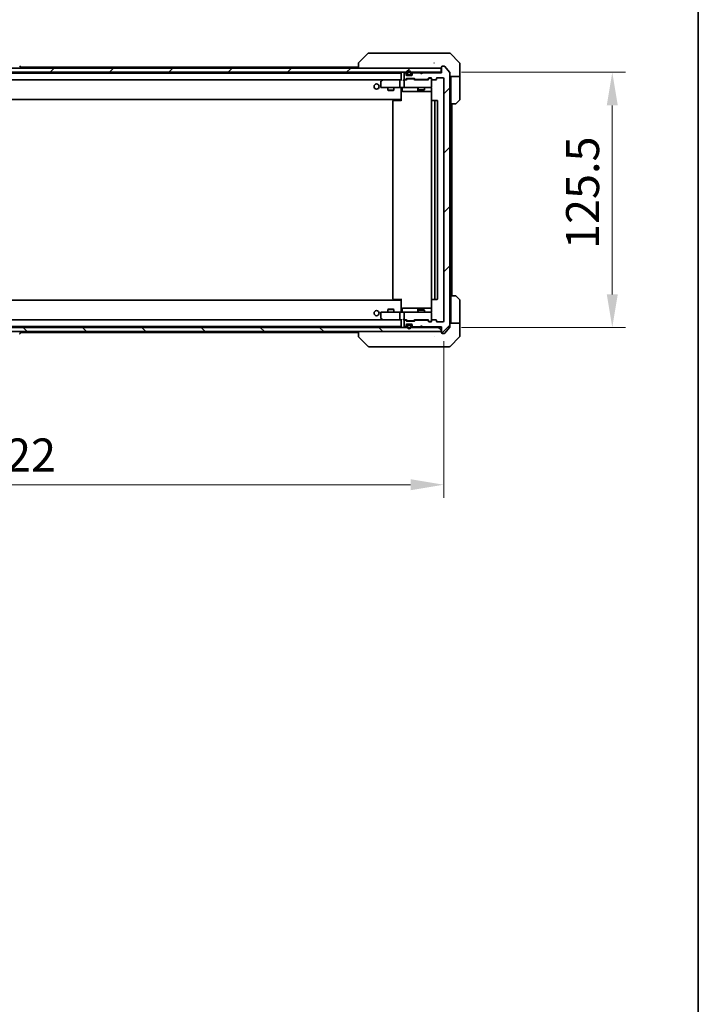
# Model space of a CAD drawing. Units: millimetres. Extents: x 87 to 11486, y 48 to 1874.
# Drawn here: x 4650 to 4984, y 1095 to 1580 of the extents above; entities that cross this region are included whole.
import ezdxf

# ---------------------------------------------------------------- set-up
doc = ezdxf.new("R2010")
doc.units = ezdxf.units.MM
doc.header["$LTSCALE"] = 6
doc.layers.get('Defpoints').update_dxf_attribs({"lineweight": 25})
for name, color, linetype, lineweight in [('Border (ISO)', 7, 'Continuous', 35), ('Dimension (ISO)', 7, 'Continuous', 18), ('Dimension (ISO) @ 1', 7, 'Continuous', 18), ('Hatch (ISO)', 1, 'Continuous', 18), ('Visible (ISO)', 7, 'Continuous', 35)]:
    doc.layers.add(name, color=color, linetype=linetype, lineweight=lineweight)
doc.styles.add('Note Text (TK)', font='txt')
doc.dimstyles.new('Default - Method 1b (TK)', dxfattribs={"dimscale": 6, "dimtxt": 2.5, "dimasz": 2.5, "dimexe": 1, "dimexo": 1.5, "dimgap": 1, "dimtad": 1, "dimrnd": 1e-08, "dimdsep": 46, "dimtxsty": 'Note Text (TK)', "dimcen": 0.09, "dimdle": 5, "dimclrd": 100, "dimclre": 100, "dimclrt": 7, "dimadec": 1, "dimazin": 1, "dimtfac": 1, "dimtmove": 0, "dimatfit": 3, "dimfxl": 1, "dimtolj": 1, "dimlwd": -1, "dimlwe": -1, "dimarcsym": 0})
pattern_1 = [(45, (2348.75, -4), (-14.59292, 14.59292), [])]

# ---------------------------------------------------------------- blocks, each defined once
blk = doc.blocks.new('図面枠 tk図枠')
at = {"layer": 'Border (ISO)'}
blk.add_line((405.5, 289), (405.5, 8), dxfattribs=at)
blk = doc.blocks.new('*D46')
at = {"layer": 'Defpoints', "color": 0}
for p in [(4437.16, 1431.4), (4859.16, 1431.4), (4859.16, 1350.98)]:
    blk.add_point(p, dxfattribs=at)
at = {"layer": 'Dimension (ISO)', "color": 100}
for p, q in [((4437.16, 1421.65), (4437.16, 1344.48)), ((4859.16, 1421.65), (4859.16, 1344.48)), ((4453.41, 1350.98), (4842.91, 1350.98))]:
    blk.add_line(p, q, dxfattribs=at)
for points in [[(4453.41, 1353.69), (4453.41, 1348.27), (4437.16, 1350.98)], [(4842.91, 1353.69), (4842.91, 1348.27), (4859.16, 1350.98)]]:
    blk.add_solid(points, dxfattribs=at)
at = {"layer": 'Dimension (ISO)', "color": 7, "insert": (4631.45, 1365.61), "char_height": 16.25, "attachment_point": 4, "style": 'Note Text (TK)'}
blk.add_mtext('\\A1;422', dxfattribs=at)
blk = doc.blocks.new('*D48')
at = {"layer": 'Defpoints', "color": 0}
for p in [(4858.16, 1553.9), (4858.16, 1428.4), (4942.16, 1428.4)]:
    blk.add_point(p, dxfattribs=at)
at = {"layer": 'Dimension (ISO)', "color": 100}
for p, q in [((4867.91, 1553.9), (4948.66, 1553.9)), ((4942.16, 1537.65), (4942.16, 1444.65)), ((4867.91, 1428.4), (4948.66, 1428.4))]:
    blk.add_line(p, q, dxfattribs=at)
for points in [[(4939.45, 1537.65), (4944.87, 1537.65), (4942.16, 1553.9)], [(4939.45, 1444.65), (4944.87, 1444.65), (4942.16, 1428.4)]]:
    blk.add_solid(points, dxfattribs=at)
at = {"layer": 'Dimension (ISO)', "color": 7, "insert": (4927.53, 1466.96), "char_height": 16.25, "attachment_point": 4, "rotation": 90, "style": 'Note Text (TK)'}
blk.add_mtext('\\A1;125.5', dxfattribs=at)

msp = doc.modelspace()

# ---------------------------------------------------------------- hatches: boundary and pattern name
at = {"layer": 'Hatch (ISO)'}
h = msp.add_hatch(dxfattribs=at)
h.set_pattern_fill('ANSI31', color=256, scale=165.1, style=0)
h.set_pattern_definition(pattern_1)
h.paths.add_polyline_path([(4438.4598, 1555.9009), (4438.4598, 1553.9009), (4857.8598, 1553.9009), (4857.8598, 1555.9009)])
h = msp.add_hatch(dxfattribs=at)
h.set_pattern_fill('ANSI31', color=256, scale=165.1, style=0)
h.set_pattern_definition(pattern_1)
edge = h.paths.add_edge_path()
edge.add_line((4845.334, 1550.4009), (4850.9855, 1550.4009))
edge.add_ellipse((4850.9855, 1550.7009), major_axis=(0.3, 0), ratio=1, start_angle=270, end_angle=315)
edge.add_line((4851.1976, 1550.4888), (4851.8219, 1551.113))
edge.add_ellipse((4852.034, 1550.9009), major_axis=(0.2121, 0.2121), ratio=1, start_angle=45, end_angle=90, ccw=False)
edge.add_line((4852.034, 1551.2009), (4852.8598, 1551.2009))
edge.add_ellipse((4852.8598, 1550.9009), major_axis=(0.3, 0), ratio=1, start_angle=0, end_angle=90, ccw=False)
edge.add_line((4853.1598, 1550.9009), (4853.1598, 1550.5009))
edge.add_ellipse((4853.4598, 1550.5009), major_axis=(0, -0.3), ratio=1, start_angle=270, end_angle=360)
edge.add_line((4853.4598, 1550.2009), (4855.3598, 1550.2009))
edge.add_ellipse((4855.3598, 1550.5009), major_axis=(0.3, 0), ratio=1, start_angle=270, end_angle=360)
edge.add_line((4855.6598, 1550.5009), (4855.6598, 1550.9009))
edge.add_ellipse((4855.9598, 1550.9009), major_axis=(0, 0.3), ratio=1, start_angle=0, end_angle=90, ccw=False)
edge.add_line((4855.9598, 1551.2009), (4858.8598, 1551.2009))
edge.add_ellipse((4858.8598, 1550.9009), major_axis=(0.3, 0), ratio=1, start_angle=0, end_angle=90, ccw=False)
edge.add_line((4859.1598, 1550.9009), (4859.1598, 1431.4009))
edge.add_ellipse((4858.8598, 1431.4009), major_axis=(0, -0.3), ratio=1, start_angle=0, end_angle=90, ccw=False)
edge.add_line((4858.8598, 1431.1009), (4855.9598, 1431.1009))
edge.add_ellipse((4855.9598, 1431.4009), major_axis=(-0.3, 0), ratio=1, start_angle=0, end_angle=90, ccw=False)
edge.add_line((4855.6598, 1431.4009), (4855.6598, 1431.8009))
edge.add_ellipse((4855.3598, 1431.8009), major_axis=(0, 0.3), ratio=1, start_angle=270, end_angle=360)
edge.add_line((4855.3598, 1432.1009), (4853.4598, 1432.1009))
edge.add_ellipse((4853.4598, 1431.8009), major_axis=(-0.3, 0), ratio=1, start_angle=270, end_angle=360)
edge.add_line((4853.1598, 1431.8009), (4853.1598, 1431.4009))
edge.add_ellipse((4852.8598, 1431.4009), major_axis=(0, -0.3), ratio=1, start_angle=0, end_angle=90, ccw=False)
edge.add_line((4852.8598, 1431.1009), (4852.034, 1431.1009))
edge.add_ellipse((4852.034, 1431.4009), major_axis=(-0.3, 0), ratio=1, start_angle=45, end_angle=90, ccw=False)
edge.add_line((4851.8219, 1431.1888), (4851.1976, 1431.813))
edge.add_ellipse((4850.9855, 1431.6009), major_axis=(-0.2121, 0.2121), ratio=1, start_angle=270, end_angle=315)
edge.add_line((4850.9855, 1431.9009), (4845.334, 1431.9009))
edge.add_ellipse((4845.334, 1431.6009), major_axis=(-0.3, 0), ratio=1, start_angle=270, end_angle=315)
edge.add_line((4845.1219, 1431.813), (4844.7976, 1431.4888))
edge.add_ellipse((4844.5855, 1431.7009), major_axis=(-0.2121, -0.2121), ratio=1, start_angle=45, end_angle=90, ccw=False)
edge.add_line((4844.5855, 1431.4009), (4841.084, 1431.4009))
edge.add_ellipse((4841.084, 1431.7009), major_axis=(-0.3, 0), ratio=1, start_angle=45, end_angle=90, ccw=False)
edge.add_line((4840.8719, 1431.4888), (4840.5476, 1431.813))
edge.add_ellipse((4840.3355, 1431.6009), major_axis=(-0.2121, 0.2121), ratio=1, start_angle=270, end_angle=315)
edge.add_line((4840.3355, 1431.9009), (4839.9598, 1431.9009))
edge.add_ellipse((4839.9598, 1431.6009), major_axis=(-0.3, 0), ratio=1, start_angle=270, end_angle=360)
edge.add_line((4839.6598, 1431.6009), (4839.6598, 1428.9009))
edge.add_ellipse((4839.9598, 1428.9009), major_axis=(0, -0.3), ratio=1, start_angle=270, end_angle=360)
edge.add_line((4839.9598, 1428.6009), (4840.0355, 1428.6009))
edge.add_ellipse((4840.0355, 1428.9009), major_axis=(0.3, 0), ratio=1, start_angle=270, end_angle=315)
edge.add_line((4840.2476, 1428.6888), (4840.5719, 1429.013))
edge.add_ellipse((4840.3598, 1429.2252), major_axis=(0.2121, 0.2121), ratio=1, start_angle=270, end_angle=315)
edge.add_line((4840.6598, 1429.2252), (4840.6598, 1429.6009))
edge.add_ellipse((4840.9598, 1429.6009), major_axis=(0, 0.3), ratio=1, start_angle=0, end_angle=90, ccw=False)
edge.add_line((4840.9598, 1429.9009), (4843.3598, 1429.9009))
edge.add_ellipse((4843.3598, 1429.6009), major_axis=(0.3, 0), ratio=1, start_angle=0, end_angle=90, ccw=False)
edge.add_line((4843.6598, 1429.6009), (4843.6598, 1429.2252))
edge.add_ellipse((4843.9598, 1429.2252), major_axis=(0, -0.3), ratio=1, start_angle=270, end_angle=315)
edge.add_line((4843.7476, 1429.013), (4844.0719, 1428.6888))
edge.add_ellipse((4844.284, 1428.9009), major_axis=(0.2121, -0.2121), ratio=1, start_angle=270, end_angle=315)
edge.add_line((4844.284, 1428.6009), (4847.6598, 1428.6009))
edge.add_line((4847.6598, 1428.6009), (4848.1598, 1429.1009))
edge.add_line((4848.1598, 1429.1009), (4848.6598, 1428.6009))
edge.add_line((4848.6598, 1428.6009), (4858.1598, 1428.6009))
edge.add_line((4858.1598, 1428.6009), (4858.1598, 1425.7009))
edge.add_ellipse((4858.4598, 1425.7009), major_axis=(0, -0.3), ratio=1, start_angle=270, end_angle=360)
edge.add_line((4858.4598, 1425.4009), (4859.5193, 1425.4009))
edge.add_ellipse((4859.5193, 1425.7009), major_axis=(0.3, 0), ratio=1, start_angle=270, end_angle=320.194429)
edge.add_line((4859.7497, 1425.5089), (4862.0902, 1428.3175))
edge.add_ellipse((4861.8598, 1428.5095), major_axis=(0.2305, -0.1921), ratio=1, start_angle=0, end_angle=39.805571)
edge.add_line((4862.1598, 1428.5095), (4862.1598, 1553.7923))
edge.add_ellipse((4861.8598, 1553.7923), major_axis=(0, 0.3), ratio=1, start_angle=270, end_angle=309.805571)
edge.add_line((4862.0902, 1553.9843), (4859.7497, 1556.793))
edge.add_ellipse((4859.5193, 1556.6009), major_axis=(-0.1921, 0.2305), ratio=1, start_angle=270, end_angle=320.194429)
edge.add_line((4859.5193, 1556.9009), (4858.4598, 1556.9009))
edge.add_ellipse((4858.4598, 1556.6009), major_axis=(-0.3, 0), ratio=1, start_angle=270, end_angle=360)
edge.add_line((4858.1598, 1556.6009), (4858.1598, 1553.7009))
edge.add_line((4858.1598, 1553.7009), (4848.6598, 1553.7009))
edge.add_line((4848.6598, 1553.7009), (4848.1598, 1553.2009))
edge.add_line((4848.1598, 1553.2009), (4847.6598, 1553.7009))
edge.add_line((4847.6598, 1553.7009), (4844.284, 1553.7009))
edge.add_ellipse((4844.284, 1553.4009), major_axis=(-0.3, 0), ratio=1, start_angle=270, end_angle=315)
edge.add_line((4844.0719, 1553.613), (4843.7476, 1553.2888))
edge.add_ellipse((4843.9598, 1553.0766), major_axis=(-0.2121, -0.2121), ratio=1, start_angle=270, end_angle=315)
edge.add_line((4843.6598, 1553.0766), (4843.6598, 1552.7009))
edge.add_ellipse((4843.3598, 1552.7009), major_axis=(0, -0.3), ratio=1, start_angle=0, end_angle=90, ccw=False)
edge.add_line((4843.3598, 1552.4009), (4840.9598, 1552.4009))
edge.add_ellipse((4840.9598, 1552.7009), major_axis=(-0.3, 0), ratio=1, start_angle=0, end_angle=90, ccw=False)
edge.add_line((4840.6598, 1552.7009), (4840.6598, 1553.0766))
edge.add_ellipse((4840.3598, 1553.0766), major_axis=(0, 0.3), ratio=1, start_angle=270, end_angle=315)
edge.add_line((4840.5719, 1553.2888), (4840.2476, 1553.613))
edge.add_ellipse((4840.0355, 1553.4009), major_axis=(-0.2121, 0.2121), ratio=1, start_angle=270, end_angle=315)
edge.add_line((4840.0355, 1553.7009), (4839.9598, 1553.7009))
edge.add_ellipse((4839.9598, 1553.4009), major_axis=(-0.3, 0), ratio=1, start_angle=270, end_angle=360)
edge.add_line((4839.6598, 1553.4009), (4839.6598, 1550.7009))
edge.add_ellipse((4839.9598, 1550.7009), major_axis=(0, -0.3), ratio=1, start_angle=270, end_angle=360)
edge.add_line((4839.9598, 1550.4009), (4840.3355, 1550.4009))
edge.add_ellipse((4840.3355, 1550.7009), major_axis=(0.3, 0), ratio=1, start_angle=270, end_angle=315)
edge.add_line((4840.5476, 1550.4888), (4840.8719, 1550.813))
edge.add_ellipse((4841.084, 1550.6009), major_axis=(0.2121, 0.2121), ratio=1, start_angle=45, end_angle=90, ccw=False)
edge.add_line((4841.084, 1550.9009), (4844.5855, 1550.9009))
edge.add_ellipse((4844.5855, 1550.6009), major_axis=(0.3, 0), ratio=1, start_angle=45, end_angle=90, ccw=False)
edge.add_line((4844.7976, 1550.813), (4845.1219, 1550.4888))
edge.add_ellipse((4845.334, 1550.7009), major_axis=(0.2121, -0.2121), ratio=1, start_angle=270, end_angle=315)
h = msp.add_hatch(dxfattribs=at)
h.set_pattern_fill('ANSI31', color=256, scale=165.1, angle=90.00021, style=0)
h.set_pattern_definition([(135.0002, (2348.75, -4), (-14.59286, -14.59297), [])])
h.paths.add_polyline_path([(4438.4598, 1428.4009), (4438.4598, 1426.4009), (4857.8598, 1426.4009), (4857.8598, 1428.4009)])

# ---------------------------------------------------------------- linework, layer by layer
at = {"layer": 'Visible (ISO)'}
for p, q in [((4822.0133, 1563.2545), (4817.3062, 1558.5474)), ((4823.3425, 1563.4009), (4822.3669, 1563.4009)), ((4856.3546, 1563.4009), (4823.3425, 1563.4009)), ((4857.8227, 1563.4009), (4856.3546, 1563.4009)), ((4859.1598, 1563.4009), (4857.8227, 1563.4009)), ((4859.1598, 1563.4009), (4861.9527, 1563.4009)), ((4867.0133, 1558.5474), (4862.3062, 1563.2545)), ((4857.8598, 1555.9009), (4438.4598, 1555.9009)), ((4650.4689, 1557.0099), (4651.0275, 1556.1506)), ((4650.8323, 1556.4509), (4817.1598, 1556.4509)), ((4651.0598, 1556.0009), (4651.0598, 1556.0416)), ((4817.1598, 1558.1937), (4817.1598, 1555.9009)), ((4854.4098, 1558.4814), (4854.4098, 1558.4839)), ((4857.8598, 1553.9009), (4857.8598, 1555.9009)), ((4858.1598, 1556.6009), (4858.1598, 1553.7009)), ((4859.5193, 1556.9009), (4858.4598, 1556.9009)), ((4862.0902, 1553.9843), (4859.7497, 1556.793)), ((4867.1598, 1555.9009), (4867.1598, 1558.1938)), ((4867.1598, 1551.9009), (4867.1598, 1555.9009)), ((4438.4598, 1553.9009), (4857.8598, 1553.9009)), ((4458.1598, 1553.4509), (4838.1598, 1553.4509)), ((4838.1598, 1553.6009), (4838.1598, 1550.063)), ((4839.6598, 1553.4009), (4839.6598, 1550.7009)), ((4840.0355, 1553.7009), (4839.9598, 1553.7009)), ((4839.9598, 1550.4009), (4840.3355, 1550.4009)), ((4840.5719, 1553.4888), (4840.2476, 1553.813)), ((4840.5719, 1553.2888), (4840.2476, 1553.613)), ((4840.5476, 1550.4888), (4840.8719, 1550.813)), ((4840.6598, 1553.0766), (4840.6598, 1553.2766)), ((4840.6598, 1552.7009), (4840.6598, 1553.0766)), ((4840.6598, 1550.1509), (4841.0719, 1550.563)), ((4840.6769, 1552.6009), (4841.6598, 1552.6009)), ((4843.3598, 1552.4009), (4840.9598, 1552.4009)), ((4841.084, 1550.9009), (4844.5855, 1550.9009)), ((4841.1598, 1553.6009), (4841.1598, 1553.1009)), ((4841.4275, 1550.6509), (4841.2841, 1550.6509)), ((4841.3598, 1553.6009), (4841.3598, 1553.1009)), ((4841.3598, 1553.1009), (4841.3598, 1553.6009)), ((4844.2421, 1550.6509), (4841.4275, 1550.6509)), ((4841.6598, 1552.8009), (4842.6598, 1552.8009)), ((4842.6598, 1552.8009), (4841.6598, 1552.8009)), ((4841.6598, 1552.6009), (4842.6598, 1552.6009)), ((4842.6598, 1552.6009), (4843.6426, 1552.6009)), ((4842.9598, 1553.1009), (4842.9598, 1553.6009)), ((4842.9598, 1553.6009), (4842.9598, 1553.1009)), ((4843.1598, 1553.1009), (4843.1598, 1553.6009)), ((4843.6598, 1553.2766), (4843.6598, 1553.0766)), ((4843.6598, 1553.0766), (4843.6598, 1552.7009)), ((4844.0719, 1553.813), (4843.7476, 1553.4888)), ((4844.0719, 1553.613), (4843.7476, 1553.2888)), ((4844.3855, 1550.6509), (4844.2421, 1550.6509)), ((4847.6598, 1553.7009), (4844.284, 1553.7009)), ((4845.0098, 1550.1509), (4844.5977, 1550.563)), ((4844.7976, 1550.813), (4845.1219, 1550.4888)), ((4845.334, 1550.4009), (4850.9855, 1550.4009)), ((4846.6598, 1550.4009), (4846.6598, 1550.1509)), ((4848.1598, 1553.2009), (4847.6598, 1553.7009)), ((4848.6598, 1553.7009), (4848.1598, 1553.2009)), ((4858.1598, 1553.7009), (4848.6598, 1553.7009)), ((4849.6598, 1550.4009), (4849.6598, 1550.1509)), ((4851.1976, 1550.4888), (4851.8219, 1551.113)), ((4852.0219, 1550.863), (4851.3098, 1550.1509)), ((4852.034, 1551.2009), (4852.8598, 1551.2009)), ((4852.3706, 1550.9509), (4852.2341, 1550.9509)), ((4852.8598, 1550.9509), (4852.3706, 1550.9509)), ((4853.1598, 1550.9009), (4853.1598, 1550.5009)), ((4853.1598, 1546.7009), (4853.1598, 1550.5009)), ((4855.6598, 1550.5009), (4855.6598, 1550.9009)), ((4855.9598, 1551.2009), (4858.8598, 1551.2009)), ((4858.1598, 1553.9009), (4857.8598, 1553.9009)), ((4859.1598, 1550.9009), (4859.1598, 1431.4009)), ((4862.1598, 1428.5095), (4862.1598, 1553.7923)), ((4867.1598, 1551.9009), (4862.1598, 1551.9009)), ((4862.6598, 1551.9009), (4862.6598, 1550.9009)), ((4862.6598, 1538.4009), (4862.6598, 1550.9009)), ((4867.1598, 1550.9009), (4867.1598, 1551.9009)), ((4867.1598, 1550.9009), (4867.1598, 1540.608)), ((4458.5355, 1550.1509), (4837.784, 1550.1509)), ((4828.1598, 1549.3009), (4828.1598, 1546.7009)), ((4829.0131, 1550.0909), (4828.2798, 1549.5409)), ((4828.4598, 1546.4009), (4829.2232, 1546.4009)), ((4829.0931, 1550.1509), (4829.0131, 1550.0909)), ((4829.2232, 1549.8509), (4829.0676, 1550.0065)), ((4837.784, 1550.1509), (4829.1931, 1550.1509)), ((4829.2232, 1546.4009), (4837.784, 1546.4009)), ((4831.6598, 1546.4009), (4831.6598, 1545.1043)), ((4834.6598, 1546.4009), (4834.6598, 1545.1043)), ((4837.6598, 1546.7009), (4837.6598, 1549.8509)), ((4838.1598, 1550.1509), (4837.784, 1550.1509)), ((4839.9598, 1546.4009), (4837.784, 1546.4009)), ((4838.1598, 1546.1755), (4838.1598, 1546.3932)), ((4838.1598, 1546.1759), (4838.1598, 1540.7509)), ((4838.7611, 1546.1009), (4838.7611, 1544.7009)), ((4839.9598, 1550.1509), (4839.584, 1550.1509)), ((4839.6598, 1549.8509), (4839.6598, 1546.7009)), ((4840.8359, 1550.1509), (4839.9598, 1550.1509)), ((4839.9598, 1546.4009), (4840.778, 1546.4009)), ((4840.778, 1546.4009), (4851.9744, 1546.4009)), ((4851.4859, 1550.1509), (4844.8337, 1550.1509)), ((4846.3652, 1546.1009), (4846.3652, 1544.7009)), ((4846.6598, 1546.4009), (4846.6598, 1545.3543)), ((4849.6598, 1546.4009), (4849.6598, 1545.3543)), ((4851.9744, 1546.4009), (4852.8598, 1546.4009)), ((4853.2496, 1545.9009), (4853.2496, 1540.015)), ((4853.4598, 1550.2009), (4855.3598, 1550.2009)), ((4831.6598, 1545.1043), (4834.6598, 1545.1043)), ((4831.9665, 1544.9509), (4831.6598, 1545.1043)), ((4834.3531, 1544.9509), (4831.9665, 1544.9509)), ((4834.3531, 1544.9509), (4834.6598, 1545.1043)), ((4838.1598, 1540.5368), (4838.1598, 1540.7509)), ((4839.0611, 1544.4009), (4842.9907, 1544.4009)), ((4842.9907, 1544.4009), (4846.6652, 1544.4009)), ((4846.6598, 1545.3543), (4849.6598, 1545.3543)), ((4846.9665, 1545.2009), (4846.6598, 1545.3543)), ((4846.6652, 1544.4009), (4846.8368, 1544.4009)), ((4846.8368, 1544.4009), (4853.2496, 1544.4009)), ((4849.3531, 1545.2009), (4846.9665, 1545.2009)), ((4849.3531, 1545.2009), (4849.6598, 1545.3543)), ((4458.1598, 1540.4509), (4838.1598, 1540.4509)), ((4834.1598, 1539.8009), (4834.1598, 1442.5009)), ((4834.4598, 1540.1009), (4834.5184, 1540.1009)), ((4835.2255, 1540.1009), (4834.5184, 1540.1009)), ((4835.2255, 1540.1009), (4835.3669, 1540.1009)), ((4837.7456, 1540.1009), (4835.3669, 1540.1009)), ((4837.7456, 1540.1009), (4838.1598, 1540.1009)), ((4837.9098, 1540.4509), (4837.9098, 1540.1009)), ((4838.1598, 1539.8009), (4838.1598, 1540.5368)), ((4853.1598, 1539.8009), (4853.1598, 1442.5009)), ((4853.4598, 1540.1009), (4853.5184, 1540.1009)), ((4854.2255, 1540.1009), (4853.5184, 1540.1009)), ((4854.2255, 1540.1009), (4854.3669, 1540.1009)), ((4854.5598, 1540.1009), (4854.3669, 1540.1009)), ((4855.8598, 1540.1009), (4854.5598, 1540.1009)), ((4854.8598, 1442.5009), (4854.8598, 1539.8009)), ((4856.1598, 1442.5009), (4856.1598, 1539.8009)), ((4862.6598, 1443.9009), (4862.6598, 1538.4009)), ((4864.9527, 1538.4009), (4862.6598, 1538.4009)), ((4863.1598, 1443.9009), (4863.1598, 1538.4009)), ((4867.0133, 1540.2545), (4865.3062, 1538.5474)), ((4862.6598, 1443.9009), (4864.9527, 1443.9009)), ((4862.6598, 1443.9009), (4862.6598, 1431.4009)), ((4865.3062, 1443.7545), (4867.0133, 1442.0474)), ((4838.1598, 1441.8509), (4458.1598, 1441.8509)), ((4834.5184, 1442.2009), (4834.4598, 1442.2009)), ((4834.5184, 1442.2009), (4835.2255, 1442.2009)), ((4835.3669, 1442.2009), (4835.2255, 1442.2009)), ((4835.3669, 1442.2009), (4837.7456, 1442.2009)), ((4838.1598, 1442.2009), (4837.7456, 1442.2009)), ((4837.9098, 1442.2009), (4837.9098, 1441.8509)), ((4838.1598, 1441.765), (4838.1598, 1442.5009)), ((4838.1598, 1441.5509), (4838.1598, 1441.765)), ((4838.1598, 1441.5509), (4838.1598, 1436.1259)), ((4853.2496, 1442.2868), (4853.2496, 1436.4009)), ((4853.5184, 1442.2009), (4853.4598, 1442.2009)), ((4853.5184, 1442.2009), (4854.2255, 1442.2009)), ((4854.3669, 1442.2009), (4854.2255, 1442.2009)), ((4854.3669, 1442.2009), (4854.5598, 1442.2009)), ((4854.5598, 1442.2009), (4855.8598, 1442.2009)), ((4867.1598, 1431.4009), (4867.1598, 1441.6938)), ((4828.1598, 1435.6009), (4828.1598, 1433.0009)), ((4829.2232, 1435.9009), (4828.4598, 1435.9009)), ((4837.784, 1435.9009), (4829.2232, 1435.9009)), ((4831.9665, 1437.3509), (4831.6598, 1437.1975)), ((4834.6598, 1437.1975), (4831.6598, 1437.1975)), ((4831.6598, 1435.9009), (4831.6598, 1437.1975)), ((4831.9665, 1437.3509), (4834.3531, 1437.3509)), ((4834.3531, 1437.3509), (4834.6598, 1437.1975)), ((4834.6598, 1435.9009), (4834.6598, 1437.1975)), ((4837.6598, 1432.4509), (4837.6598, 1435.6009)), ((4837.784, 1435.9009), (4839.9598, 1435.9009)), ((4838.1598, 1435.9086), (4838.1598, 1436.1263)), ((4838.7611, 1436.2009), (4838.7611, 1437.6009)), ((4842.9907, 1437.9009), (4839.0611, 1437.9009)), ((4839.6598, 1435.6009), (4839.6598, 1432.4509)), ((4840.778, 1435.9009), (4839.9598, 1435.9009)), ((4851.9744, 1435.9009), (4840.778, 1435.9009)), ((4846.6652, 1437.9009), (4842.9907, 1437.9009)), ((4846.3652, 1437.6009), (4846.3652, 1436.2009)), ((4846.9665, 1437.1009), (4846.6598, 1436.9475)), ((4849.6598, 1436.9475), (4846.6598, 1436.9475)), ((4846.6598, 1435.9009), (4846.6598, 1436.9475)), ((4846.8368, 1437.9009), (4846.6652, 1437.9009)), ((4853.2496, 1437.9009), (4846.8368, 1437.9009)), ((4846.9665, 1437.1009), (4849.3531, 1437.1009)), ((4849.3531, 1437.1009), (4849.6598, 1436.9475)), ((4849.6598, 1435.9009), (4849.6598, 1436.9475)), ((4852.8598, 1435.9009), (4851.9744, 1435.9009)), ((4853.1598, 1431.8009), (4853.1598, 1435.6009)), ((4837.784, 1432.1509), (4458.5355, 1432.1509)), ((4828.2798, 1432.7609), (4829.0131, 1432.2109)), ((4829.0131, 1432.2109), (4829.0931, 1432.1509)), ((4829.2232, 1432.4509), (4829.0676, 1432.2953)), ((4829.1931, 1432.1509), (4837.784, 1432.1509)), ((4837.784, 1432.1509), (4838.1598, 1432.1509)), ((4838.1598, 1432.2388), (4838.1598, 1428.7009)), ((4839.584, 1432.1509), (4839.9598, 1432.1509)), ((4839.6598, 1431.6009), (4839.6598, 1428.9009)), ((4839.9598, 1432.1509), (4840.8359, 1432.1509)), ((4840.3355, 1431.9009), (4839.9598, 1431.9009)), ((4840.8719, 1431.4888), (4840.5476, 1431.813)), ((4841.0719, 1431.7388), (4840.6598, 1432.1509)), ((4840.6598, 1429.2252), (4840.6598, 1429.6009)), ((4840.6598, 1429.0252), (4840.6598, 1429.2252)), ((4840.6769, 1429.7009), (4841.6598, 1429.7009)), ((4840.9598, 1429.9009), (4843.3598, 1429.9009)), ((4844.5855, 1431.4009), (4841.084, 1431.4009)), ((4841.1598, 1429.2009), (4841.1598, 1428.7009)), ((4841.2841, 1431.6509), (4841.4275, 1431.6509)), ((4841.3598, 1429.2009), (4841.3598, 1428.7009)), ((4841.3598, 1428.7009), (4841.3598, 1429.2009)), ((4841.4275, 1431.6509), (4844.2421, 1431.6509)), ((4842.6598, 1429.7009), (4841.6598, 1429.7009)), ((4842.6598, 1429.5009), (4841.6598, 1429.5009)), ((4841.6598, 1429.5009), (4842.6598, 1429.5009)), ((4842.6598, 1429.7009), (4843.6426, 1429.7009)), ((4842.9598, 1428.7009), (4842.9598, 1429.2009)), ((4842.9598, 1429.2009), (4842.9598, 1428.7009)), ((4843.1598, 1428.7009), (4843.1598, 1429.2009)), ((4843.6598, 1429.6009), (4843.6598, 1429.2252)), ((4843.6598, 1429.2252), (4843.6598, 1429.0252)), ((4844.2421, 1431.6509), (4844.3855, 1431.6509)), ((4845.0098, 1432.1509), (4844.5977, 1431.7388)), ((4845.1219, 1431.813), (4844.7976, 1431.4888)), ((4844.8337, 1432.1509), (4851.4859, 1432.1509)), ((4850.9855, 1431.9009), (4845.334, 1431.9009)), ((4846.6598, 1431.9009), (4846.6598, 1432.1509)), ((4849.6598, 1431.9009), (4849.6598, 1432.1509)), ((4851.8219, 1431.1888), (4851.1976, 1431.813)), ((4852.0219, 1431.4388), (4851.3098, 1432.1509)), ((4852.8598, 1431.1009), (4852.034, 1431.1009)), ((4852.2341, 1431.3509), (4852.3706, 1431.3509)), ((4852.3706, 1431.3509), (4852.8598, 1431.3509)), ((4853.1598, 1431.8009), (4853.1598, 1431.4009)), ((4855.3598, 1432.1009), (4853.4598, 1432.1009)), ((4855.6598, 1431.4009), (4855.6598, 1431.8009)), ((4858.8598, 1431.1009), (4855.9598, 1431.1009)), ((4862.1598, 1430.4009), (4867.1598, 1430.4009)), ((4862.6598, 1431.4009), (4862.6598, 1430.4009)), ((4867.1598, 1430.4009), (4867.1598, 1431.4009)), ((4867.1598, 1430.4009), (4867.1598, 1426.4009)), ((4857.8598, 1428.4009), (4438.4598, 1428.4009)), ((4438.4598, 1426.4009), (4857.8598, 1426.4009)), ((4838.1598, 1428.8509), (4458.1598, 1428.8509)), ((4650.4689, 1425.2919), (4651.0275, 1426.1512)), ((4817.1598, 1425.8509), (4650.8323, 1425.8509)), ((4651.0598, 1426.3009), (4651.0598, 1426.2602)), ((4817.1598, 1426.4009), (4817.1598, 1424.1081)), ((4839.9598, 1428.6009), (4840.0355, 1428.6009)), ((4840.2476, 1428.6888), (4840.5719, 1429.013)), ((4840.2476, 1428.4888), (4840.5719, 1428.813)), ((4843.7476, 1429.013), (4844.0719, 1428.6888)), ((4843.7476, 1428.813), (4844.0719, 1428.4888)), ((4844.284, 1428.6009), (4847.6598, 1428.6009)), ((4847.6598, 1428.6009), (4848.1598, 1429.1009)), ((4848.1598, 1429.1009), (4848.6598, 1428.6009)), ((4848.6598, 1428.6009), (4858.1598, 1428.6009)), ((4857.8598, 1426.4009), (4857.8598, 1428.4009)), ((4857.8598, 1428.4009), (4858.1598, 1428.4009)), ((4858.1598, 1428.6009), (4858.1598, 1425.7009)), ((4858.4598, 1425.4009), (4859.5193, 1425.4009)), ((4859.7497, 1425.5089), (4862.0902, 1428.3175)), ((4867.1598, 1426.4009), (4867.1598, 1424.108)), ((4822.0133, 1419.0474), (4817.3062, 1423.7545)), ((4854.4098, 1423.8192), (4854.4098, 1423.8181)), ((4862.3062, 1419.0474), (4867.0133, 1423.7545)), ((4822.3669, 1418.9009), (4823.3425, 1418.9009)), ((4823.3425, 1418.9009), (4856.3546, 1418.9009)), ((4856.3546, 1418.9009), (4857.8227, 1418.9009)), ((4857.8227, 1418.9009), (4859.1598, 1418.9009)), ((4861.9527, 1418.9009), (4859.1598, 1418.9009))]:
    msp.add_line(p, q, dxfattribs=at)
for centre in [(4826.1598, 1546.9009), (4826.1598, 1435.4009)]:
    msp.add_circle(centre, 1.25, dxfattribs=at)
for centre, radius, start, end in [((4822.3669, 1562.9009), 0.5, 90, 135), ((4861.9527, 1562.9009), 0.5, 45, 90), ((4650.9598, 1556.0009), 0.1, 270, 0), ((4650.8598, 1556.0416), 0.2, 0, 33.023868), ((4817.6598, 1558.1937), 0.5, 134.97183, 180.001255), ((4857.8598, 1556.2009), 0.3, 270, 0), ((4858.4598, 1556.6009), 0.3, 90, 180), ((4859.5193, 1556.6009), 0.3, 39.805571, 90), ((4866.6598, 1558.1938), 0.5, 0, 45), ((4838.4598, 1553.6009), 0.3, 90, 180), ((4839.9598, 1553.4009), 0.3, 90, 180), ((4839.9598, 1550.7009), 0.3, 180, 270), ((4840.0355, 1553.6009), 0.3, 45, 90), ((4840.0355, 1553.4009), 0.3, 45, 90), ((4840.3355, 1550.7009), 0.3, 270, 315), ((4840.3598, 1553.2766), 0.3, 0, 45), ((4840.3598, 1553.0766), 0.3, 0, 45), ((4840.9598, 1552.7009), 0.3, 180, 270), ((4841.084, 1550.6009), 0.3, 90, 135), ((4842.1598, 1553.6009), 1, 0, 180), ((4841.6598, 1553.1009), 0.5, 180, 270), ((4842.1598, 1553.6009), 0.8, 0, 180), ((4842.1598, 1553.6009), 0.8, 0, 180), ((4841.6598, 1553.1009), 0.3, 180, 270), ((4841.6598, 1553.1009), 0.3, 180, 270), ((4842.6598, 1553.1009), 0.3, 270, 0), ((4842.6598, 1553.1009), 0.3, 270, 0), ((4842.6598, 1553.1009), 0.5, 270, 0), ((4843.3598, 1552.7009), 0.3, 270, 0), ((4843.9598, 1553.2766), 0.3, 135, 180), ((4843.9598, 1553.0766), 0.3, 135, 180), ((4844.284, 1553.6009), 0.3, 90, 135), ((4844.284, 1553.4009), 0.3, 90, 135), ((4844.5855, 1550.6009), 0.3, 45, 90), ((4845.334, 1550.7009), 0.3, 225, 270), ((4850.9855, 1550.7009), 0.3, 270, 315), ((4852.034, 1550.9009), 0.3, 90, 135), ((4852.8598, 1550.9009), 0.3, 0, 90), ((4852.8598, 1550.6509), 0.3, 0, 90), ((4853.4598, 1550.5009), 0.3, 180, 270), ((4855.3598, 1550.5009), 0.3, 270, 0), ((4855.9598, 1550.9009), 0.3, 90, 180), ((4858.8598, 1550.9009), 0.3, 0, 90), ((4861.8598, 1553.7923), 0.3, 0, 39.805571), ((4828.4598, 1549.3009), 0.3, 126.869898, 180), ((4828.4598, 1546.7009), 0.3, 180, 270), ((4829.1931, 1549.8509), 0.3, 113.437984, 126.869898), ((4829.1931, 1549.8509), 0.3, 90, 113.437984), ((4838.4611, 1546.1009), 0.3, 0, 90), ((4839.9598, 1549.8509), 0.3, 148.755545, 180), ((4839.9598, 1546.7009), 0.3, 180, 270), ((4839.9598, 1549.8509), 0.3, 90, 113.437985), ((4846.0652, 1546.1009), 0.3, 0, 90), ((4852.6598, 1545.9009), 0.5, 75.524484, 90), ((4852.8598, 1546.7009), 0.3, 270, 0), ((4839.0611, 1544.7009), 0.3, 180, 270), ((4846.6652, 1544.7009), 0.3, 180, 270), ((4866.6598, 1540.608), 0.5, 315, 0), ((4834.4598, 1539.8009), 0.3, 90, 180), ((4853.4598, 1539.8009), 0.3, 90, 180), ((4854.5598, 1539.8009), 0.3, 0, 90), ((4855.8598, 1539.8009), 0.3, 0, 90), ((4864.9527, 1538.9009), 0.5, 270, 315), ((4864.9527, 1443.4009), 0.5, 45, 90), ((4834.4598, 1442.5009), 0.3, 180, 270), ((4853.4598, 1442.5009), 0.3, 180, 270), ((4854.5598, 1442.5009), 0.3, 270, 0), ((4855.8598, 1442.5009), 0.3, 270, 0), ((4866.6598, 1441.6938), 0.5, 0, 45), ((4828.4598, 1435.6009), 0.3, 90, 180), ((4838.4611, 1436.2009), 0.3, 270, 0), ((4839.0611, 1437.6009), 0.3, 90, 180), ((4839.9598, 1435.6009), 0.3, 90, 180), ((4846.0652, 1436.2009), 0.3, 270, 0), ((4846.6652, 1437.6009), 0.3, 90, 180), ((4852.6598, 1436.4009), 0.5, 270, 284.475516), ((4852.8598, 1435.6009), 0.3, 0, 90), ((4828.4598, 1433.0009), 0.3, 180, 233.130102), ((4829.1931, 1432.4509), 0.3, 233.130102, 246.562016), ((4829.1931, 1432.4509), 0.3, 246.562015, 270), ((4839.9598, 1432.4509), 0.3, 180, 211.244455), ((4839.9598, 1431.6009), 0.3, 90, 180), ((4839.9598, 1432.4509), 0.3, 246.562016, 270), ((4840.3355, 1431.6009), 0.3, 45, 90), ((4840.3598, 1429.2252), 0.3, 315, 0), ((4840.9598, 1429.6009), 0.3, 90, 180), ((4841.084, 1431.7009), 0.3, 225, 270), ((4841.6598, 1429.2009), 0.5, 90, 180), ((4841.6598, 1429.2009), 0.3, 90, 180), ((4841.6598, 1429.2009), 0.3, 90, 180), ((4842.6598, 1429.2009), 0.5, 0, 90), ((4842.6598, 1429.2009), 0.3, 0, 90), ((4842.6598, 1429.2009), 0.3, 0, 90), ((4843.3598, 1429.6009), 0.3, 0, 90), ((4843.9598, 1429.2252), 0.3, 180, 225), ((4844.5855, 1431.7009), 0.3, 270, 315), ((4845.334, 1431.6009), 0.3, 90, 135), ((4850.9855, 1431.6009), 0.3, 45, 90), ((4852.034, 1431.4009), 0.3, 225, 270), ((4852.8598, 1431.6509), 0.3, 270, 0), ((4852.8598, 1431.4009), 0.3, 270, 0), ((4853.4598, 1431.8009), 0.3, 90, 180), ((4855.3598, 1431.8009), 0.3, 0, 90), ((4855.9598, 1431.4009), 0.3, 180, 270), ((4858.8598, 1431.4009), 0.3, 270, 0), ((4650.3012, 1425.4009), 0.2, 270, 326.976132), ((4650.9598, 1426.3009), 0.1, 0, 90), ((4650.8598, 1426.2602), 0.2, 326.976132, 0), ((4838.4598, 1428.7009), 0.3, 180, 270), ((4839.9598, 1428.9009), 0.3, 180, 270), ((4840.0355, 1428.9009), 0.3, 270, 315), ((4840.0355, 1428.7009), 0.3, 270, 315), ((4840.3598, 1429.0252), 0.3, 315, 0), ((4842.1598, 1428.7009), 1, 180, 0), ((4842.1598, 1428.7009), 0.8, 180, 0), ((4842.1598, 1428.7009), 0.8, 180, 0), ((4843.9598, 1429.0252), 0.3, 180, 225), ((4844.284, 1428.9009), 0.3, 225, 270), ((4844.284, 1428.7009), 0.3, 225, 270), ((4857.8598, 1426.1009), 0.3, 0, 90), ((4858.4598, 1425.7009), 0.3, 180, 270), ((4859.5193, 1425.7009), 0.3, 270, 320.194429), ((4861.8598, 1428.5095), 0.3, 320.194429, 0), ((4866.6598, 1424.108), 0.5, 315, 0), ((4822.3669, 1419.4009), 0.5, 225, 270), ((4861.9527, 1419.4009), 0.5, 270, 315)]:
    msp.add_arc(centre, radius, start, end, dxfattribs=at)
for centre, major_axis, ratio, start_param, end_param in [((4817.5604, 1555.9845), (-0.254, 2.5629), 0.0093619, 6.28297751, 6.29085816), ((4841.2841, 1550.3509), (-0.3, 0), 0.99985076, 4.71238898, 5.49786177), ((4844.3855, 1550.3509), (0.3, 0), 0.99985076, 0.78532354, 1.57079633), ((4852.2341, 1550.6509), (-0.3, 0), 0.99985076, 4.71238898, 5.49786177), ((4829.2232, 1549.8735), (0.2411, 0.4823), 0.37002441, 1.47901306, 1.75373989), ((4837.784, 1549.8509), (0, -0.3), 0.41421356, 3.14159265, 4.71238898), ((4837.784, 1546.7009), (0, -0.3), 0.41421356, 4.71238898, 6.28318531), ((4838.4598, 1549.8509), (-0.2772, 0.2772), 0.41421356, 0.39269908, 1.17809725), ((4839.284, 1549.8509), (0.2772, 0.2772), 0.41421356, 1.17809725, 1.96349541), ((4839.584, 1549.8509), (-0.4243, 0), 0.70710678, 4.71238898, 5.49778714), ((4839.9598, 1549.8735), (-0.2515, 0.483), 0.33843751, 1.12161563, 1.39634246), ((4839.992, 1549.8509), (-0.6487, 0.2044), 0.33843751, 4.81863915, 5.05307027), ((4840.939, 1549.8509), (0.1246, -0.2958), 0.40041045, 2.33106693, 2.97456804), ((4844.7305, 1549.8509), (-0.1246, -0.2958), 0.40041045, 3.30861727, 3.95211838), ((4851.589, 1549.8509), (0.1246, -0.2958), 0.40041045, 2.33106693, 2.97456804), ((4837.784, 1435.6009), (0, -0.3), 0.41421356, 3.14159265, 4.71238898), ((4829.2232, 1432.4284), (0.2411, -0.4823), 0.37002441, 4.52944541, 4.80417225), ((4837.784, 1432.4509), (0, -0.3), 0.41421356, 4.71238898, 6.28318531), ((4838.4598, 1432.4509), (0.2772, 0.2772), 0.41421356, 1.96349541, 2.74889357), ((4839.284, 1432.4509), (-0.2772, 0.2772), 0.41421356, 1.17809725, 1.96349541), ((4839.584, 1432.4509), (-0.4243, 0), 0.70710678, 0.78539816, 1.57079633), ((4839.9598, 1432.4284), (-0.2515, -0.483), 0.33843751, 4.88684285, 5.16156968), ((4839.992, 1432.4509), (-0.6487, -0.2044), 0.33843751, 1.23011504, 1.46454615), ((4840.939, 1432.4509), (0.1246, 0.2958), 0.40041045, 3.30861727, 3.95211838), ((4841.2841, 1431.9509), (-0.3, 0), 0.99985076, 0.78532354, 1.57079633), ((4844.3855, 1431.9509), (0.3, 0), 0.99985076, 4.71238898, 5.49786177), ((4844.7305, 1432.4509), (-0.1246, 0.2958), 0.40041045, 2.33106693, 2.97456804), ((4851.589, 1432.4509), (0.1246, 0.2958), 0.40041045, 3.30861727, 3.95211838), ((4852.2341, 1431.6509), (-0.3, 0), 0.99985076, 0.78532354, 1.57079633), ((4817.6598, 1424.1081), (-0.5, 0), 0.99995625, 0, 0.78591171), ((4817.5604, 1426.3165), (-0.254, -2.5621), 0.00936337, 6.27551125, 6.28339314)]:
    msp.add_ellipse(centre, major_axis=major_axis, ratio=ratio, start_param=start_param, end_param=end_param, dxfattribs=at)
for points, knots in [([(4829.0738, 1550.1262), (4829.0728, 1550.1237), (4829.0719, 1550.1212), (4829.0667, 1550.104), (4829.0641, 1550.0846), (4829.0637, 1550.0474), (4829.0651, 1550.0265), (4829.0676, 1550.0065)], [0.3810312192, 0.3810312192, 0.3810312192, 0.3810312192, 0.382741903, 0.382741903, 0.3917616542, 0.3917616542, 0.3985536381, 0.3985536381, 0.3985536381, 0.3985536381]), ([(4838.1598, 1546.3891), (4837.9665, 1546.3791), (4837.7728, 1546.3728), (4837.3853, 1546.3838), (4837.1914, 1546.4009), (4836.9972, 1546.4009)], [0, 0, 0, 0, 0.058050733, 0.058050733, 0.116308971, 0.116308971, 0.116308971, 0.116308971]), ([(4839.8404, 1550.1262), (4839.8342, 1550.1234), (4839.8281, 1550.1205), (4839.7956, 1550.1038), (4839.7665, 1550.0823), (4839.7303, 1550.0453), (4839.7151, 1550.0256), (4839.7033, 1550.0065)], [0.2508867575, 0.2508867575, 0.2508867575, 0.2508867575, 0.2528779694, 0.2528779694, 0.2619584182, 0.2619584182, 0.268388032, 0.268388032, 0.268388032, 0.268388032]), ([(4853.1598, 1546.7009), (4853.1598, 1546.7009), (4853.1598, 1546.686), (4853.1598, 1546.6771), (4853.1598, 1546.6756), (4853.1598, 1546.6748), (4853.1598, 1546.6747), (4853.1598, 1546.6746), (4853.1598, 1546.6747), (4853.1598, 1546.6742), (4853.1598, 1546.6742), (4853.1598, 1546.6737), (4853.1598, 1546.6736), (4853.1598, 1546.6733), (4853.1598, 1546.6732), (4853.1598, 1546.6727), (4853.1598, 1546.6725), (4853.1598, 1546.6712), (4853.1597, 1546.67), (4853.1595, 1546.6601), (4853.1589, 1546.6513), (4853.1562, 1546.6274), (4853.1533, 1546.6125), (4853.1409, 1546.5672), (4853.1275, 1546.5376), (4853.0922, 1546.4835), (4853.0695, 1546.4586), (4853.0187, 1546.4192), (4852.9902, 1546.4039), (4852.9309, 1546.3829), (4852.8993, 1546.3769), (4852.84, 1546.375), (4852.8118, 1546.378), (4852.7848, 1546.3851)], [0, 0, 0, 0, 0.052823846, 0.052823846, 0.069062235, 0.069062235, 0.072106691, 0.072106691, 0.074390079, 0.074390079, 0.074819261, 0.074819261, 0.074902082, 0.074902082, 0.074985644, 0.074985644, 0.075069241, 0.075069241, 0.075408295, 0.075408295, 0.078055389, 0.078055389, 0.082608507, 0.082608507, 0.092135013, 0.092135013, 0.101976132, 0.101976132, 0.111426084, 0.111426084, 0.120856663, 0.120856663, 0.129213204, 0.129213204, 0.129213204, 0.129213204]), ([(4853.2496, 1545.9009), (4853.2496, 1545.9612), (4853.2344, 1546.0318), (4853.1849, 1546.1449), (4853.141, 1546.2066), (4853.0481, 1546.2952), (4852.9821, 1546.3374), (4852.9082, 1546.367), (4852.894, 1546.3719), (4852.8793, 1546.3763)], [0.1514440253, 0.1514440253, 0.1514440253, 0.1514440253, 0.1695183242, 0.1695183242, 0.1884621188, 0.1884621188, 0.2080337433, 0.2080337433, 0.2123572838, 0.2123572838, 0.2123572838, 0.2123572838]), ([(4836.9972, 1435.9009), (4837.1576, 1435.9009), (4837.3178, 1435.9132), (4837.7051, 1435.9296), (4837.9328, 1435.9244), (4838.1598, 1435.9127)], [0, 0, 0, 0, 0.048116199, 0.048116199, 0.116296342, 0.116296342, 0.116296342, 0.116296342]), ([(4852.7848, 1435.9168), (4852.8138, 1435.9244), (4852.8443, 1435.9272), (4852.9049, 1435.924), (4852.9358, 1435.9176), (4852.9956, 1435.8955), (4853.025, 1435.8788), (4853.0745, 1435.838), (4853.0955, 1435.8138), (4853.1293, 1435.7607), (4853.1423, 1435.7309), (4853.1544, 1435.6846), (4853.1572, 1435.6685), (4853.159, 1435.6485), (4853.1593, 1435.6446), (4853.1596, 1435.6378), (4853.1597, 1435.6348), (4853.1598, 1435.6311), (4853.1598, 1435.6303), (4853.1598, 1435.6294), (4853.1598, 1435.6292), (4853.1598, 1435.6289), (4853.1598, 1435.6288), (4853.1598, 1435.6284), (4853.1598, 1435.6283), (4853.1598, 1435.6276), (4853.1598, 1435.6276), (4853.1598, 1435.6275), (4853.1598, 1435.6274), (4853.1598, 1435.6273), (4853.1598, 1435.6273), (4853.1598, 1435.6271), (4853.1598, 1435.627), (4853.1598, 1435.6263), (4853.1598, 1435.6253), (4853.1598, 1435.62), (4853.1598, 1435.6121), (4853.1598, 1435.6034), (4853.1598, 1435.6009), (4853.1598, 1435.6009)], [0.000005218, 0.000005218, 0.000005218, 0.000005218, 0.008984127, 0.008984127, 0.0182304, 0.0182304, 0.028104346, 0.028104346, 0.037480691, 0.037480691, 0.04698821, 0.04698821, 0.051855542, 0.051855542, 0.053024502, 0.053024502, 0.053901417, 0.053901417, 0.054144746, 0.054144746, 0.054200419, 0.054200419, 0.054256253, 0.054256253, 0.054369659, 0.054369659, 0.054822805, 0.054822805, 0.055266496, 0.055266496, 0.056597398, 0.056597398, 0.060589955, 0.060589955, 0.072568233, 0.072568233, 0.108505372, 0.108505372, 0.129217314, 0.129217314, 0.129217314, 0.129217314]), ([(4852.8793, 1435.9255), (4852.894, 1435.93), (4852.9082, 1435.9349), (4852.9821, 1435.9644), (4853.0481, 1436.0066), (4853.141, 1436.0952), (4853.1849, 1436.1569), (4853.2344, 1436.27), (4853.2496, 1436.3407), (4853.2496, 1436.4009)], [0.0905313403, 0.0905313403, 0.0905313403, 0.0905313403, 0.0948543073, 0.0948543073, 0.1144259318, 0.1144259318, 0.1333697264, 0.1333697264, 0.1514440253, 0.1514440253, 0.1514440253, 0.1514440253]), ([(4829.0738, 1432.1757), (4829.0727, 1432.1784), (4829.0717, 1432.1813), (4829.0667, 1432.198), (4829.0639, 1432.2195), (4829.0638, 1432.2565), (4829.0652, 1432.2762), (4829.0676, 1432.2953)], [0.2508867575, 0.2508867575, 0.2508867575, 0.2508867575, 0.2528779694, 0.2528779694, 0.2619584182, 0.2619584182, 0.268388032, 0.268388032, 0.268388032, 0.268388032]), ([(4839.8404, 1432.1757), (4839.8349, 1432.1781), (4839.8294, 1432.1806), (4839.7955, 1432.1979), (4839.7693, 1432.2172), (4839.7319, 1432.2544), (4839.7156, 1432.2753), (4839.7033, 1432.2953)], [0.3810312192, 0.3810312192, 0.3810312192, 0.3810312192, 0.382741903, 0.382741903, 0.3917616542, 0.3917616542, 0.3985536381, 0.3985536381, 0.3985536381, 0.3985536381])]:
    msp.add_open_spline(points, degree=3, knots=knots, dxfattribs=at)

# ---------------------------------------------------------------- block references
at = {"xscale": 6.5, "yscale": 6.5, "zscale": 6.5}
msp.add_blockref('図面枠 tk図枠', (2348.75, -4), dxfattribs=at)

# ---------------------------------------------------------------- dimensions: what is measured, and where the dimension line sits
at = {"layer": 'Dimension (ISO) @ 1', "color": 100}
for base, p1, p2, angle, picture, middle in [((4942.1598, 1428.4009), (4858.1598, 1553.9009), (4858.1598, 1428.4009), 90, '*D48', (4942.1598, 1491.1509)), ((4859.1598, 1350.9827), (4437.1598, 1431.4009), (4859.1598, 1431.4009), 180, '*D46', (4648.1598, 1350.9827))]:
    dim = msp.add_linear_dim(base=base, p1=p1, p2=p2, angle=angle, dimstyle='Default - Method 1b (TK)', override={"dimscale": 1, "dimtxt": 16.25, "dimasz": 16.25, "dimexe": 6.5, "dimexo": 9.75, "dimgap": 6.5, "dimdec": 2, "dimcen": 0.585, "dimtol": 0, "dimlim": 0, "dimtp": 0, "dimtm": 0, "dimtdec": 2, "dimtix": 0, "dimtofl": 0, "dimtmove": 0, "dimatfit": 1}, dxfattribs=at)
    dim.commit()
    dim.dimension.update_dxf_attribs({"geometry": picture, "text_midpoint": middle, "dimtype": 128})

doc.saveas('drawing.dxf')
